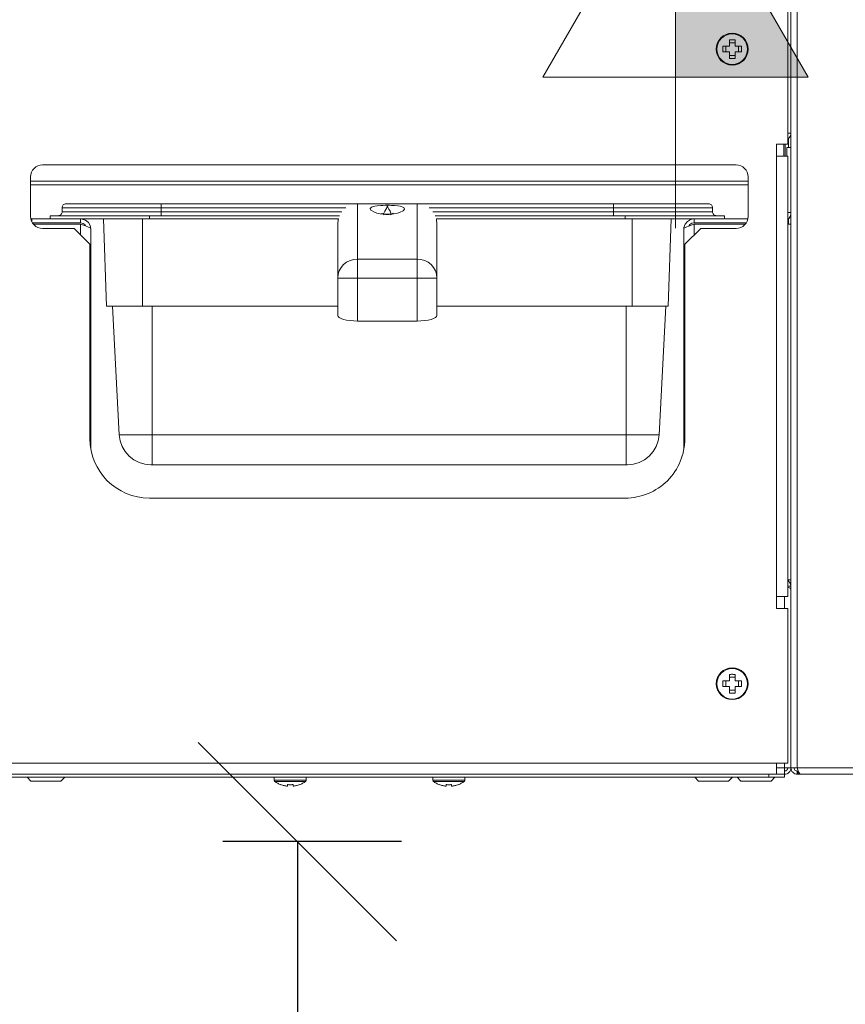
# Model space of a CAD drawing. Units: millimetres. Extents: x -356 to 2197, y -3182 to 429.
# Drawn here: x 388 to 590, y -393 to -151 of the extents above; entities that cross this region are included whole.
import ezdxf

# ---------------------------------------------------------------- set-up
doc = ezdxf.new("R2010")
doc.units = ezdxf.units.MM
for name, color, linetype, lineweight in [('ALFATEC - COTAS', 7, 'Continuous', 0), ('ALFATEC-ELÉTRICA', 1, 'Continuous', 20), ('SULFISA-ELÉTRICA', 6, 'Continuous', 20), ('SULFISA-EQUIPAMENTOS', 7, 'Continuous', 18)]:
    doc.layers.add(name, color=color, linetype=linetype, lineweight=lineweight)
doc.layers.add('ALFATEC-TEXTO', color=7, linetype='Continuous')
doc.styles.get("Standard").update_dxf_attribs({"font": 'arial.ttf'})
doc.dimstyles.new('ALFATEC', dxfattribs={"dimscale": 0.1, "dimtxt": 0.4, "dimasz": 0.4, "dimexe": 0.15, "dimexo": 0.1, "dimgap": 0.15, "dimtad": 0, "dimtxsty": 'Standard', "dimblk": 'OBLIQUE', "dimcen": -2.5, "dimclrd": 4, "dimclre": 4, "dimclrt": 256, "dimadec": 0, "dimazin": 0, "dimtfac": 1, "dimtmove": 0, "dimatfit": 3, "dimfxl": 1, "dimarcsym": 0})

# ---------------------------------------------------------------- blocks, each defined once
blk = doc.blocks.new('_OBLIQUE')
at = {"color": 0, "linetype": 'ByBlock'}
blk.add_line((-0.5, -0.5), (0.5, 0.5), dxfattribs=at)
blk = doc.blocks.new('*D49')
at = {"layer": 'ALFATEC-TEXTO', "color": 4, "lineweight": -2, "transparency": 16777216}
for p, q in [((12.61568, 10.52581), (12.5797, 10.52581)), ((12.5947, 10.52581), (12.5947, 10.34579)), ((12.5947, 10.04747), (12.5947, 10.22749)), ((12.61568, 10.04747), (12.5797, 10.04747))]:
    blk.add_line(p, q, dxfattribs=at)
at = {"layer": 'Defpoints', "color": 0, "transparency": 16777216}
for p in [(12.62568, 10.52581), (12.5947, 10.04747), (12.62568, 10.04747)]:
    blk.add_point(p, dxfattribs=at)
at = {"layer": 'ALFATEC-TEXTO', "color": 4, "lineweight": -2, "transparency": 16777216, "xscale": 0.04000000000000001, "yscale": 0.04000000000000001, "zscale": 0.04000000000000001}
for p, rotation in [((12.5947, 10.52581), 90), ((12.5947, 10.04747), 270)]:
    blk.add_blockref('_OBLIQUE', p, dxfattribs=dict(at, rotation=rotation))
at = {"layer": 'ALFATEC-TEXTO', "transparency": 16777216, "insert": (12.5947, 10.28664), "char_height": 0.04, "attachment_point": 5, "rotation": 90}
blk.add_mtext('850', dxfattribs=at)
blk = doc.blocks.new('EL4')
at = {"layer": 'ALFATEC - COTAS'}
h = blk.add_hatch(color=1, dxfattribs=at)
h.dxf.hatch_style = 1
h.paths.add_polyline_path([(160.0484, 154.32501), (159.96993, 154.18909), (160.0484, 154.18909)])
at = {"layer": 'ALFATEC-ELÉTRICA', "color": 1}
for p, q in [((160.0484, 154.32501), (159.96993, 154.18909)), ((160.12664, 154.18909), (160.0484, 154.32501)), ((160.0484, 154.32501), (160.0484, 154.10002)), ((160.12664, 154.18909), (159.96993, 154.18909))]:
    blk.add_line(p, q, dxfattribs=at)
blk = doc.blocks.new('EDP6GN')
at = {"layer": 'SULFISA-EQUIPAMENTOS', "color": 3, "lineweight": 0}
for points in [[(12.69355, 10.79608), (12.69388, 10.79621), (12.69411, 10.79636), (12.69419, 10.7965), (12.69419, 10.81841), (12.69419, 10.54068), (12.69421, 10.54068), (12.69428, 10.54068), (12.6944, 10.54068), (12.69456, 10.54068), (12.69475, 10.54068), (12.69498, 10.54068), (12.69522, 10.54068), (12.69547, 10.54068), (12.69547, 10.81841)], [(12.78886, 10.81841), (12.78886, 10.54068), (12.78871, 10.54024), (12.78857, 10.53985), (12.78842, 10.53957), (12.78828, 10.53942), (12.78822, 10.53941), (12.69611, 10.53941)], [(12.23939, 10.54164), (12.69131, 10.54164), (12.69355, 10.54164), (12.69355, 10.57282), (12.69131, 10.57282), (12.69131, 10.57522), (12.69131, 10.66396), (12.69131, 10.66636), (12.69355, 10.66636), (12.69355, 10.69913), (12.69131, 10.69913), (12.69131, 10.70153), (12.69131, 10.79203), (12.69131, 10.79443), (12.69355, 10.79443), (12.69355, 10.81617), (12.69131, 10.81617)], [(12.68292, 10.68684), (12.68179, 10.68684)], [(12.68106, 10.68611), (12.68106, 10.68498)], [(12.68365, 10.68498), (12.68365, 10.68611)], [(12.68179, 10.68424), (12.68292, 10.68424)], [(12.69355, 10.66749), (12.69362, 10.66753), (12.69381, 10.66769), (12.69397, 10.66788), (12.69409, 10.6681), (12.69416, 10.66834), (12.69419, 10.66859), (12.69416, 10.66859), (12.69409, 10.66859), (12.69397, 10.66859), (12.69381, 10.66859), (12.69362, 10.66859), (12.69355, 10.66859)], [(12.69367, 10.66572), (12.69367, 10.66756)], [(12.69279, 10.66636), (12.69279, 10.66396)], [(12.69303, 10.66396), (12.69303, 10.66636)], [(12.69419, 10.66572), (12.69339, 10.66572), (12.69339, 10.66396)], [(12.69131, 10.66396), (12.69175, 10.66396), (12.69217, 10.66396), (12.69255, 10.66396), (12.69289, 10.66396), (12.69317, 10.66396), (12.69338, 10.66396), (12.69351, 10.66396), (12.69355, 10.66396), (12.69355, 10.57522), (12.69351, 10.57522), (12.69338, 10.57522), (12.69317, 10.57522), (12.69289, 10.57522), (12.69255, 10.57522), (12.69217, 10.57522), (12.69175, 10.57522), (12.69131, 10.57522)], [(12.68555, 10.65895), (12.54094, 10.65895)], [(12.68555, 10.65816), (12.54094, 10.65816)], [(12.54729, 10.65356), (12.54729, 10.65277)], [(12.56728, 10.65436), (12.65841, 10.65436), (12.65841, 10.65435), (12.65841, 10.6543), (12.65841, 10.65423), (12.65841, 10.65413), (12.65841, 10.65401), (12.65841, 10.65387), (12.65841, 10.65372), (12.65841, 10.65356), (12.66082, 10.65356), (12.6632, 10.65356), (12.6655, 10.65356), (12.6677, 10.65356), (12.66976, 10.65356), (12.67167, 10.65356), (12.67337, 10.65356), (12.67486, 10.65356), (12.67611, 10.65356), (12.6771, 10.65356), (12.67782, 10.65356), (12.67825, 10.65356), (12.6784, 10.65356), (12.6784, 10.65277)], [(12.60445, 10.65356), (12.56728, 10.65356), (12.56728, 10.65277), (12.60365, 10.65277)], [(12.61221, 10.65215), (12.61206, 10.65234), (12.61232, 10.65291), (12.61272, 10.65358), (12.61281, 10.6538), (12.61283, 10.65386), (12.61284, 10.65388), (12.61284, 10.65388), (12.61284, 10.65388), (12.61284, 10.65392), (12.61284, 10.65395), (12.61284, 10.65398), (12.61284, 10.65401), (12.61284, 10.65403), (12.61284, 10.65404), (12.61284, 10.65406), (12.61284, 10.65406)], [(12.61348, 10.65215), (12.61363, 10.65229), (12.61341, 10.65285), (12.61313, 10.65328), (12.61299, 10.65355), (12.61291, 10.65371), (12.61289, 10.65377), (12.61288, 10.6538), (12.61287, 10.65383), (12.61286, 10.65385), (12.61286, 10.65386), (12.61286, 10.65387), (12.61285, 10.65387), (12.61285, 10.65388), (12.61285, 10.65388), (12.61285, 10.65388), (12.61284, 10.65388)], [(12.62124, 10.65356), (12.65841, 10.65356), (12.65841, 10.65277), (12.62204, 10.65277)], [(12.65841, 10.65436), (12.66092, 10.65436), (12.66338, 10.65436), (12.66575, 10.65436), (12.668, 10.65436), (12.67009, 10.65436), (12.67198, 10.65436), (12.67363, 10.65436), (12.67503, 10.65436), (12.67614, 10.65436), (12.67695, 10.65436), (12.67744, 10.65436), (12.6776, 10.65436), (12.67775, 10.65435), (12.6779, 10.6543), (12.67804, 10.65423), (12.67816, 10.65413), (12.67826, 10.65401), (12.67834, 10.65387), (12.67838, 10.65372), (12.6784, 10.65356)], [(12.54098, 10.65134), (12.54118, 10.65133), (12.5472, 10.65133), (12.54843, 10.65133), (12.54992, 10.65133), (12.55163, 10.65133), (12.55353, 10.65133), (12.55559, 10.65133), (12.55779, 10.65133), (12.56009, 10.65133), (12.56247, 10.65133), (12.56488, 10.65133), (12.56488, 10.65196), (12.56247, 10.65196), (12.56009, 10.65196), (12.55779, 10.65196), (12.55559, 10.65196), (12.55353, 10.65196), (12.55163, 10.65196), (12.54992, 10.65196), (12.54843, 10.65196), (12.54718, 10.65196), (12.54619, 10.65196), (12.54547, 10.65196), (12.54504, 10.65196), (12.54489, 10.65196), (12.54489, 10.65133)], [(12.54118, 10.65133), (12.54118, 10.65076)], [(12.54649, 10.65196), (12.54665, 10.65198), (12.5468, 10.65203), (12.54694, 10.6521), (12.54706, 10.6522), (12.54716, 10.65232), (12.54723, 10.65246), (12.54728, 10.65261), (12.54729, 10.65277), (12.54744, 10.65277), (12.54787, 10.65277), (12.54859, 10.65277), (12.54958, 10.65277), (12.55083, 10.65277), (12.55232, 10.65277), (12.55402, 10.65277), (12.55592, 10.65277), (12.55799, 10.65277), (12.56019, 10.65277), (12.56249, 10.65277), (12.56487, 10.65277), (12.56728, 10.65277), (12.56728, 10.65261), (12.56728, 10.65246), (12.56728, 10.65232), (12.56728, 10.6522), (12.56728, 10.6521), (12.56728, 10.65203), (12.56728, 10.65198), (12.56728, 10.65196)], [(12.55309, 10.64925), (12.55296, 10.64997), (12.55259, 10.65059), (12.55203, 10.65106), (12.55134, 10.6513), (12.55101, 10.65133), (12.55101, 10.65053), (12.55109, 10.65052), (12.55156, 10.65041), (12.55194, 10.65012), (12.55209, 10.64989)], [(12.60285, 10.63374), (12.56352, 10.63374), (12.5621, 10.63374), (12.56073, 10.63374), (12.55947, 10.63374), (12.55836, 10.63374), (12.55745, 10.63374), (12.55678, 10.63374), (12.55636, 10.63374), (12.55622, 10.63374), (12.55561, 10.65133)], [(12.56352, 10.63374), (12.56352, 10.65133)], [(12.56488, 10.65196), (12.60319, 10.65196)], [(12.56488, 10.65133), (12.60297, 10.65133)], [(12.60297, 10.65133), (12.60293, 10.65115), (12.60285, 10.65037), (12.60285, 10.65019), (12.60285, 10.64968), (12.60285, 10.64882), (12.60285, 10.64761), (12.60285, 10.64607), (12.60285, 10.64418), (12.60285, 10.64196), (12.60285, 10.63941), (12.60285, 10.63187), (12.60293, 10.63165), (12.60316, 10.63143), (12.60353, 10.63124), (12.60403, 10.63106), (12.60463, 10.63092), (12.60533, 10.63082), (12.60607, 10.63075), (12.60685, 10.63073), (12.60685, 10.63941), (12.61884, 10.63941), (12.61884, 10.63073), (12.61962, 10.63075), (12.62037, 10.63082), (12.62105, 10.63092), (12.62166, 10.63106), (12.62216, 10.63124), (12.62253, 10.63143), (12.62276, 10.63165), (12.62284, 10.63187), (12.62284, 10.63941), (12.62284, 10.64196), (12.62284, 10.64418), (12.62284, 10.64607), (12.62284, 10.64761), (12.62284, 10.64882), (12.62284, 10.64968), (12.62284, 10.65019), (12.62284, 10.65037), (12.62276, 10.65115), (12.62272, 10.65133)], [(12.61403, 10.65244), (12.61404, 10.65245), (12.61395, 10.65242), (12.61372, 10.65235), (12.61348, 10.65231), (12.61325, 10.65228), (12.61305, 10.65227), (12.61292, 10.65227), (12.61284, 10.65226), (12.61283, 10.65226), (12.61272, 10.65227), (12.6126, 10.65227), (12.61247, 10.65228), (12.61228, 10.6523), (12.61203, 10.65234), (12.61179, 10.6524), (12.61168, 10.65244), (12.61166, 10.65244)], [(12.61284, 10.65223), (12.61284, 10.65225), (12.61284, 10.65226), (12.61284, 10.65226)], [(12.6225, 10.65196), (12.66081, 10.65196), (12.66081, 10.65133), (12.62272, 10.65133)], [(12.62284, 10.63374), (12.66217, 10.63374), (12.66359, 10.63374), (12.66496, 10.63374), (12.66622, 10.63374), (12.66733, 10.63374), (12.66824, 10.63374), (12.66891, 10.63374), (12.66932, 10.63374), (12.66947, 10.63374), (12.67008, 10.65133)], [(12.65841, 10.65196), (12.65841, 10.65198), (12.65841, 10.65203), (12.65841, 10.6521), (12.65841, 10.6522), (12.65841, 10.65232), (12.65841, 10.65246), (12.65841, 10.65261), (12.65841, 10.65277), (12.66082, 10.65277), (12.6632, 10.65277), (12.6655, 10.65277), (12.6677, 10.65277), (12.66976, 10.65277), (12.67167, 10.65277), (12.67337, 10.65277), (12.67486, 10.65277), (12.67611, 10.65277), (12.6771, 10.65277), (12.67782, 10.65277), (12.67825, 10.65277), (12.6784, 10.65277), (12.67841, 10.65261), (12.67846, 10.65246), (12.67853, 10.65232), (12.67863, 10.6522), (12.67875, 10.6521), (12.67889, 10.65203), (12.67904, 10.65198), (12.6792, 10.65196)], [(12.66081, 10.65196), (12.66322, 10.65196), (12.66559, 10.65196), (12.6679, 10.65196), (12.6701, 10.65196), (12.67216, 10.65196), (12.67406, 10.65196), (12.67577, 10.65196), (12.67726, 10.65196), (12.67851, 10.65196), (12.6795, 10.65196), (12.68022, 10.65196), (12.68065, 10.65196), (12.6808, 10.65196), (12.6808, 10.65133)], [(12.66081, 10.65133), (12.66322, 10.65133), (12.66559, 10.65133), (12.6679, 10.65133), (12.6701, 10.65133), (12.67216, 10.65133), (12.67406, 10.65133), (12.67577, 10.65133), (12.67726, 10.65133), (12.6785, 10.65133), (12.6855, 10.65133)], [(12.66217, 10.63374), (12.66217, 10.65133)], [(12.67359, 10.64989), (12.67381, 10.65018), (12.67421, 10.65044), (12.67468, 10.65053), (12.67468, 10.65133), (12.67396, 10.6512), (12.67333, 10.65083), (12.67287, 10.65027), (12.67263, 10.64958), (12.6726, 10.64925)], [(12.69355, 10.6511), (12.69358, 10.65114), (12.69384, 10.65145), (12.69403, 10.65181), (12.69415, 10.6522), (12.69419, 10.65261), (12.69355, 10.65261)], [(12.69367, 10.65024), (12.69367, 10.65123)], [(12.55101, 10.65053), (12.54131, 10.65053)], [(12.55309, 10.60486), (12.55309, 10.64925), (12.55293, 10.6495), (12.55248, 10.64975), (12.5518, 10.65), (12.55101, 10.65024), (12.54152, 10.65024)], [(12.55101, 10.65024), (12.55101, 10.64809)], [(12.55101, 10.65024), (12.55101, 10.65024)], [(12.6726, 10.60486), (12.6726, 10.64925), (12.67276, 10.6495), (12.67321, 10.64975), (12.67389, 10.65), (12.67468, 10.65024), (12.68497, 10.65024)], [(12.67468, 10.65053), (12.68518, 10.65053)], [(12.67468, 10.64809), (12.67468, 10.65024)], [(12.67468, 10.65024), (12.67468, 10.65024)], [(12.69355, 10.65024), (12.69419, 10.65024)], [(12.55742, 10.63374), (12.55878, 10.60782), (12.55891, 10.60782), (12.55929, 10.60782), (12.5599, 10.60782), (12.56072, 10.60782), (12.56173, 10.60782), (12.56288, 10.60782), (12.56412, 10.60782), (12.56542, 10.60782), (12.56542, 10.60662), (12.56542, 10.60548), (12.56542, 10.60443), (12.56542, 10.60352), (12.56542, 10.60277), (12.56542, 10.60222), (12.56542, 10.60187), (12.56542, 10.60176), (12.56537, 10.60176), (12.56532, 10.60176), (12.56528, 10.60176), (12.56524, 10.60176), (12.56521, 10.60176), (12.56519, 10.60176), (12.56517, 10.60176), (12.56517, 10.60176), (12.56396, 10.60187), (12.5628, 10.60222), (12.56172, 10.60277), (12.56077, 10.60352), (12.55997, 10.60443), (12.55936, 10.60548), (12.55896, 10.60662), (12.55878, 10.60782)], [(12.56542, 10.63374), (12.56542, 10.60782), (12.66097, 10.60782), (12.66097, 10.60662), (12.66097, 10.60548), (12.66097, 10.60443), (12.66097, 10.60352), (12.66097, 10.60277), (12.66097, 10.60222), (12.66097, 10.60187), (12.66097, 10.60176), (12.56542, 10.60176)], [(12.66097, 10.63374), (12.66097, 10.60782), (12.66227, 10.60782), (12.66351, 10.60782), (12.66466, 10.60782), (12.66566, 10.60782), (12.66649, 10.60782), (12.6671, 10.60782), (12.66748, 10.60782), (12.66761, 10.60782), (12.66896, 10.63374)], [(12.61884, 10.63073), (12.60685, 10.63073)], [(12.66761, 10.60782), (12.66743, 10.60662), (12.66703, 10.60548), (12.66642, 10.60443), (12.66562, 10.60352), (12.66467, 10.60277), (12.66359, 10.60222), (12.66243, 10.60187), (12.66122, 10.60176), (12.66121, 10.60176), (12.6612, 10.60176), (12.66118, 10.60176), (12.66115, 10.60176), (12.66111, 10.60176), (12.66107, 10.60176), (12.66102, 10.60176), (12.66097, 10.60176)], [(12.69355, 10.57858), (12.69419, 10.57858)], [(12.69355, 10.5773), (12.69419, 10.5773), (12.69411, 10.57774), (12.69388, 10.57813), (12.69355, 10.5784)], [(12.69367, 10.5783), (12.69367, 10.57858)], [(12.69355, 10.57708), (12.69374, 10.57701), (12.69402, 10.57687), (12.69417, 10.57672), (12.69419, 10.57666)], [(12.69291, 10.57522), (12.69291, 10.57282)], [(12.68106, 10.5582), (12.68106, 10.55706)], [(12.68292, 10.55893), (12.68179, 10.55893)], [(12.68365, 10.55706), (12.68365, 10.5582)], [(12.68179, 10.55633), (12.68292, 10.55633)], [(12.69131, 10.54164), (12.69131, 10.54121), (12.69131, 10.54079), (12.69131, 10.5404), (12.69131, 10.54006), (12.69131, 10.53978), (12.69131, 10.53958), (12.69131, 10.53945), (12.69131, 10.53941), (12.23939, 10.53941), (12.23939, 10.53945), (12.23939, 10.53958), (12.23939, 10.53978), (12.23939, 10.54006), (12.23939, 10.5404), (12.23939, 10.54079), (12.23939, 10.54121), (12.23939, 10.54164)], [(12.69291, 10.54164), (12.69291, 10.54068), (12.69131, 10.54068)], [(12.69291, 10.54004), (12.69303, 10.54006), (12.69315, 10.5401), (12.69326, 10.54015), (12.69336, 10.54023), (12.69344, 10.54033), (12.6935, 10.54044), (12.69354, 10.54056), (12.69355, 10.54068)], [(12.69419, 10.54068), (12.69421, 10.54044), (12.69428, 10.5402), (12.6944, 10.53997), (12.69456, 10.53978), (12.69475, 10.53962), (12.69498, 10.5395), (12.69522, 10.53943), (12.69547, 10.53941), (12.69547, 10.54004), (12.69534, 10.54006), (12.69522, 10.5401), (12.69511, 10.54015), (12.69501, 10.54023), (12.69494, 10.54033), (12.69488, 10.54044), (12.69484, 10.54056), (12.69483, 10.54068)], [(12.69547, 10.54004), (12.69563, 10.54004), (12.69563, 10.53941), (12.69611, 10.53941), (12.69596, 10.53949), (12.69582, 10.53971), (12.69567, 10.54006), (12.69553, 10.54049), (12.69547, 10.54068), (12.78886, 10.54068), (12.78935, 10.54076), (12.78976, 10.54083), (12.79004, 10.5409), (12.79014, 10.54097), (12.79014, 10.54068), (12.7895, 10.54068), (12.78945, 10.54044), (12.78931, 10.54023), (12.7891, 10.5401), (12.78886, 10.54004)], [(12.24099, 10.53941), (12.24099, 10.53877), (12.68971, 10.53877), (12.68971, 10.53941)], [(12.54022, 10.53877), (12.54097, 10.53801), (12.54098, 10.538), (12.54099, 10.53799), (12.54101, 10.53799), (12.54102, 10.53798), (12.54104, 10.53797), (12.54105, 10.53797), (12.54107, 10.53797), (12.54108, 10.53797), (12.5411, 10.53797), (12.54134, 10.53797), (12.54184, 10.53797), (12.54255, 10.53797), (12.54341, 10.53797), (12.54433, 10.53797), (12.54521, 10.53797), (12.54598, 10.53797), (12.54656, 10.53797), (12.54688, 10.53797), (12.54694, 10.53797), (12.54696, 10.53797), (12.54698, 10.53797), (12.54699, 10.53797), (12.54701, 10.53798), (12.54702, 10.53799), (12.54703, 10.53799), (12.54705, 10.538), (12.54706, 10.53801), (12.54781, 10.53877)], [(12.54097, 10.53801), (12.54099, 10.53801), (12.54124, 10.53801), (12.54176, 10.53801), (12.5425, 10.53801), (12.54339, 10.53801), (12.54434, 10.53801), (12.54526, 10.53801), (12.54606, 10.53801), (12.54665, 10.53801), (12.54699, 10.53801), (12.54706, 10.53801)], [(12.59006, 10.53877), (12.59006, 10.53817), (12.59006, 10.53814), (12.59007, 10.5381), (12.59008, 10.53807), (12.59009, 10.53804), (12.59011, 10.53801), (12.59013, 10.53799), (12.59015, 10.53796), (12.59018, 10.53794), (12.59032, 10.53784), (12.59046, 10.53775), (12.5906, 10.53766), (12.59075, 10.53757), (12.5909, 10.53749), (12.59105, 10.53742), (12.59121, 10.53735), (12.59137, 10.53728), (12.59137, 10.53729), (12.59137, 10.53729), (12.59137, 10.5373), (12.59137, 10.53731), (12.59153, 10.53726), (12.5917, 10.5372), (12.59186, 10.53715), (12.59202, 10.53711), (12.59219, 10.53707), (12.59236, 10.53704), (12.59252, 10.53701), (12.59269, 10.53699), (12.59269, 10.53701), (12.59269, 10.53704), (12.59269, 10.53707), (12.59269, 10.53711), (12.59269, 10.53715), (12.59269, 10.5372), (12.59269, 10.53726), (12.59269, 10.53731), (12.59283, 10.5373), (12.59298, 10.53729), (12.59312, 10.53729), (12.59326, 10.53728), (12.5934, 10.53729), (12.59354, 10.53729), (12.59368, 10.5373), (12.59383, 10.53731), (12.59383, 10.53726), (12.59383, 10.5372), (12.59383, 10.53715), (12.59383, 10.53711), (12.59383, 10.53707), (12.59383, 10.53704), (12.59383, 10.53701), (12.59383, 10.53699), (12.59399, 10.53701), (12.59416, 10.53704), (12.59433, 10.53707), (12.5945, 10.53711), (12.59466, 10.53715), (12.59482, 10.5372), (12.59498, 10.53726), (12.59514, 10.53731), (12.59515, 10.5373), (12.59515, 10.53729), (12.59515, 10.53729), (12.59515, 10.53728), (12.59531, 10.53735), (12.59546, 10.53742), (12.59562, 10.53749), (12.59577, 10.53757), (12.59591, 10.53766), (12.59606, 10.53775), (12.5962, 10.53784), (12.59634, 10.53794), (12.59637, 10.53796), (12.59639, 10.53799), (12.59641, 10.53801), (12.59642, 10.53804), (12.59644, 10.53807), (12.59645, 10.5381), (12.59645, 10.53814), (12.59646, 10.53817), (12.59646, 10.53877)], [(12.59646, 10.53817), (12.59631, 10.53817), (12.5959, 10.53817), (12.59525, 10.53817), (12.59443, 10.53817), (12.5935, 10.53817), (12.59255, 10.53817), (12.59166, 10.53817), (12.59091, 10.53817), (12.59038, 10.53817), (12.5901, 10.53817), (12.59006, 10.53817)], [(12.59634, 10.53794), (12.59619, 10.53794), (12.59575, 10.53794), (12.59507, 10.53794), (12.59421, 10.53794), (12.59326, 10.53794), (12.59231, 10.53794), (12.59145, 10.53794), (12.59077, 10.53794), (12.59033, 10.53794), (12.59018, 10.53794)], [(12.62204, 10.53877), (12.62204, 10.53817), (12.62204, 10.53814), (12.62205, 10.5381), (12.62206, 10.53807), (12.62207, 10.53804), (12.62209, 10.53801), (12.62211, 10.53799), (12.62213, 10.53796), (12.62216, 10.53794), (12.62229, 10.53784), (12.62244, 10.53775), (12.62258, 10.53766), (12.62273, 10.53757), (12.62288, 10.53749), (12.62303, 10.53742), (12.62319, 10.53735), (12.62334, 10.53728), (12.62334, 10.53729), (12.62334, 10.53729), (12.62335, 10.5373), (12.62335, 10.53731), (12.62351, 10.53726), (12.62367, 10.5372), (12.62383, 10.53715), (12.624, 10.53711), (12.62416, 10.53707), (12.62433, 10.53704), (12.6245, 10.53701), (12.62467, 10.53699), (12.62467, 10.53701), (12.62467, 10.53704), (12.62467, 10.53707), (12.62467, 10.53711), (12.62467, 10.53715), (12.62467, 10.5372), (12.62467, 10.53726), (12.62467, 10.53731), (12.62481, 10.5373), (12.62495, 10.53729), (12.6251, 10.53729), (12.62524, 10.53728), (12.62538, 10.53729), (12.62552, 10.53729), (12.62566, 10.5373), (12.6258, 10.53731), (12.6258, 10.53726), (12.6258, 10.5372), (12.6258, 10.53715), (12.6258, 10.53711), (12.6258, 10.53707), (12.6258, 10.53704), (12.6258, 10.53701), (12.6258, 10.53699), (12.62597, 10.53701), (12.62614, 10.53704), (12.62631, 10.53707), (12.62647, 10.53711), (12.62664, 10.53715), (12.6268, 10.5372), (12.62696, 10.53726), (12.62712, 10.53731), (12.62712, 10.5373), (12.62713, 10.53729), (12.62713, 10.53729), (12.62713, 10.53728), (12.62729, 10.53735), (12.62744, 10.53742), (12.62759, 10.53749), (12.62774, 10.53757), (12.62789, 10.53766), (12.62804, 10.53775), (12.62818, 10.53784), (12.62832, 10.53794), (12.62834, 10.53796), (12.62837, 10.53799), (12.62839, 10.53801), (12.6284, 10.53804), (12.62842, 10.53807), (12.62843, 10.5381), (12.62843, 10.53814), (12.62843, 10.53817), (12.62843, 10.53877)], [(12.62843, 10.53817), (12.62829, 10.53817), (12.62788, 10.53817), (12.62723, 10.53817), (12.6264, 10.53817), (12.62548, 10.53817), (12.62453, 10.53817), (12.62364, 10.53817), (12.62289, 10.53817), (12.62235, 10.53817), (12.62207, 10.53817), (12.62204, 10.53817)], [(12.62832, 10.53794), (12.62817, 10.53794), (12.62773, 10.53794), (12.62705, 10.53794), (12.62619, 10.53794), (12.62524, 10.53794), (12.62428, 10.53794), (12.62343, 10.53794), (12.62274, 10.53794), (12.62231, 10.53794), (12.62216, 10.53794)], [(12.6748, 10.53877), (12.67555, 10.53801), (12.67557, 10.538), (12.67558, 10.53799), (12.67559, 10.53799), (12.67561, 10.53798), (12.67562, 10.53797), (12.67564, 10.53797), (12.67565, 10.53797), (12.67567, 10.53797), (12.67567, 10.53797), (12.67586, 10.53797), (12.67632, 10.53797), (12.677, 10.53797), (12.67783, 10.53797), (12.67874, 10.53797), (12.67964, 10.53797), (12.68044, 10.53797), (12.68105, 10.53797), (12.68143, 10.53797), (12.68153, 10.53797), (12.68154, 10.53797), (12.68156, 10.53797), (12.68158, 10.53797), (12.68159, 10.53798), (12.6816, 10.53799), (12.68162, 10.53799), (12.68163, 10.538), (12.68164, 10.53801), (12.6824, 10.53877)], [(12.67555, 10.53801), (12.67556, 10.53801), (12.67575, 10.53801), (12.67623, 10.53801), (12.67693, 10.53801), (12.6778, 10.53801), (12.67875, 10.53801), (12.67968, 10.53801), (12.68051, 10.53801), (12.68115, 10.53801), (12.68154, 10.53801), (12.68164, 10.53801)], [(12.68336, 10.53877), (12.68411, 10.53801), (12.68412, 10.538), (12.68413, 10.53799), (12.68415, 10.53799), (12.68416, 10.53798), (12.68417, 10.53797), (12.68419, 10.53797), (12.6842, 10.53797), (12.68422, 10.53797), (12.68425, 10.53797), (12.68452, 10.53797), (12.68505, 10.53797), (12.68578, 10.53797), (12.68665, 10.53797), (12.68757, 10.53797), (12.68845, 10.53797), (12.6892, 10.53797), (12.68974, 10.53797), (12.69004, 10.53797), (12.69008, 10.53797), (12.6901, 10.53797), (12.69012, 10.53797), (12.69013, 10.53797), (12.69014, 10.53798), (12.69016, 10.53799), (12.69017, 10.53799), (12.69019, 10.538), (12.6902, 10.53801), (12.69095, 10.53877)], [(12.68411, 10.53801), (12.68414, 10.53801), (12.68442, 10.53801), (12.68497, 10.53801), (12.68573, 10.53801), (12.68663, 10.53801), (12.68759, 10.53801), (12.68849, 10.53801), (12.68927, 10.53801), (12.68984, 10.53801), (12.69015, 10.53801), (12.6902, 10.53801)], [(12.69131, 10.53941), (12.69291, 10.53941), (12.69291, 10.53877), (12.69285, 10.53877), (12.69266, 10.53877), (12.69237, 10.53877), (12.69197, 10.53877), (12.69149, 10.53877), (12.69093, 10.53877), (12.69034, 10.53877), (12.68971, 10.53877)], [(12.69547, 10.53941), (12.69563, 10.53941)]]:
    blk.add_lwpolyline(points, dxfattribs=at)
for points in [[(12.68424, 10.68611), (12.68424, 10.68597), (12.68425, 10.68583), (12.68425, 10.68568), (12.68425, 10.68554), (12.68425, 10.6854), (12.68425, 10.68526), (12.68424, 10.68512), (12.68424, 10.68498), (12.68408, 10.68498), (12.68392, 10.68498), (12.68376, 10.68498), (12.68359, 10.68498), (12.68343, 10.68498), (12.68326, 10.68498), (12.68309, 10.68498), (12.68292, 10.68498), (12.68292, 10.68481), (12.68292, 10.68464), (12.68292, 10.68447), (12.68292, 10.6843), (12.68292, 10.68414), (12.68292, 10.68398), (12.68292, 10.68382), (12.68292, 10.68366), (12.68278, 10.68365), (12.68264, 10.68365), (12.6825, 10.68365), (12.68235, 10.68365), (12.68221, 10.68365), (12.68207, 10.68365), (12.68193, 10.68365), (12.68179, 10.68366), (12.68179, 10.68382), (12.68179, 10.68398), (12.68179, 10.68414), (12.68179, 10.6843), (12.68179, 10.68447), (12.68179, 10.68464), (12.68179, 10.68481), (12.68179, 10.68498), (12.68162, 10.68498), (12.68145, 10.68498), (12.68129, 10.68498), (12.68112, 10.68498), (12.68096, 10.68498), (12.68079, 10.68498), (12.68063, 10.68498), (12.68047, 10.68498), (12.68047, 10.68512), (12.68046, 10.68526), (12.68046, 10.6854), (12.68046, 10.68554), (12.68046, 10.68568), (12.68046, 10.68583), (12.68047, 10.68597), (12.68047, 10.68611), (12.68063, 10.68611), (12.68079, 10.68611), (12.68096, 10.68611), (12.68112, 10.68611), (12.68129, 10.68611), (12.68145, 10.68611), (12.68162, 10.68611), (12.68179, 10.68611), (12.68179, 10.68628), (12.68179, 10.68644), (12.68179, 10.68661), (12.68179, 10.68678), (12.68179, 10.68694), (12.68179, 10.6871), (12.68179, 10.68727), (12.68179, 10.68743), (12.68193, 10.68743), (12.68207, 10.68743), (12.68221, 10.68743), (12.68235, 10.68743), (12.6825, 10.68743), (12.68264, 10.68743), (12.68278, 10.68743), (12.68292, 10.68743), (12.68292, 10.68727), (12.68292, 10.6871), (12.68292, 10.68694), (12.68292, 10.68678), (12.68292, 10.68661), (12.68292, 10.68644), (12.68292, 10.68628), (12.68292, 10.68611), (12.68309, 10.68611), (12.68326, 10.68611), (12.68343, 10.68611), (12.68359, 10.68611), (12.68376, 10.68611), (12.68392, 10.68611), (12.68408, 10.68611)], [(12.54729, 10.65356), (12.54731, 10.65372), (12.54735, 10.65387), (12.54743, 10.65401), (12.54753, 10.65413), (12.54765, 10.65423), (12.54778, 10.6543), (12.54793, 10.65435), (12.54809, 10.65436), (12.54826, 10.65436), (12.54874, 10.65436), (12.54955, 10.65436), (12.55066, 10.65436), (12.55205, 10.65436), (12.55371, 10.65436), (12.5556, 10.65436), (12.55768, 10.65436), (12.55993, 10.65436), (12.56231, 10.65436), (12.56477, 10.65436), (12.56728, 10.65436), (12.56728, 10.65435), (12.56728, 10.6543), (12.56728, 10.65423), (12.56728, 10.65413), (12.56728, 10.65401), (12.56728, 10.65387), (12.56728, 10.65372), (12.56728, 10.65356), (12.56487, 10.65356), (12.56249, 10.65356), (12.56019, 10.65356), (12.55799, 10.65356), (12.55592, 10.65356), (12.55402, 10.65356), (12.55232, 10.65356), (12.55083, 10.65356), (12.54958, 10.65356), (12.54859, 10.65356), (12.54787, 10.65356), (12.54744, 10.65356)], [(12.60685, 10.65436), (12.60685, 10.65419), (12.60685, 10.65367), (12.60685, 10.65279), (12.60685, 10.65157), (12.60685, 10.65), (12.60685, 10.64809), (12.60685, 10.64583), (12.60685, 10.64324), (12.61884, 10.64324), (12.61884, 10.64583), (12.61884, 10.64809), (12.61884, 10.65), (12.61884, 10.65157), (12.61884, 10.65279), (12.61884, 10.65367), (12.61884, 10.65419), (12.61884, 10.65436)], [(12.61284, 10.65223), (12.61244, 10.65224), (12.612, 10.65228), (12.61139, 10.65236), (12.61073, 10.65251), (12.61027, 10.65267), (12.60952, 10.65307), (12.60938, 10.65343), (12.60964, 10.65367), (12.61029, 10.65387), (12.61078, 10.65395), (12.61154, 10.65402), (12.61195, 10.65405), (12.61247, 10.65406), (12.61284, 10.65406), (12.61325, 10.65406), (12.61369, 10.65405), (12.6143, 10.65401), (12.61495, 10.65394), (12.61542, 10.65387), (12.61617, 10.6536), (12.61631, 10.65328), (12.61605, 10.65298), (12.6154, 10.65266), (12.61491, 10.6525), (12.61415, 10.65234), (12.61374, 10.65228), (12.61322, 10.65224)], [(12.60685, 10.63941), (12.60607, 10.63941), (12.60532, 10.63941), (12.60463, 10.63941), (12.60402, 10.63941), (12.60353, 10.63941), (12.60316, 10.63941), (12.60293, 10.63941), (12.60285, 10.63941), (12.60293, 10.64016), (12.60316, 10.64088), (12.60353, 10.64154), (12.60402, 10.64212), (12.60463, 10.6426), (12.60532, 10.64295), (12.60607, 10.64317), (12.60685, 10.64324), (12.60685, 10.64301), (12.60685, 10.64269), (12.60685, 10.64228), (12.60685, 10.6418), (12.60685, 10.64126), (12.60685, 10.64067), (12.60685, 10.64005)], [(12.62284, 10.63941), (12.62276, 10.63941), (12.62253, 10.63941), (12.62217, 10.63941), (12.62167, 10.63941), (12.62106, 10.63941), (12.62037, 10.63941), (12.61962, 10.63941), (12.61884, 10.63941), (12.61884, 10.64005), (12.61884, 10.64067), (12.61884, 10.64126), (12.61884, 10.6418), (12.61884, 10.64228), (12.61884, 10.64269), (12.61884, 10.64301), (12.61884, 10.64324), (12.61962, 10.64317), (12.62037, 10.64295), (12.62106, 10.6426), (12.62167, 10.64212), (12.62217, 10.64154), (12.62253, 10.64088), (12.62276, 10.64016)], [(12.68424, 10.5582), (12.68424, 10.55806), (12.68425, 10.55792), (12.68425, 10.55778), (12.68425, 10.55763), (12.68425, 10.55749), (12.68425, 10.55735), (12.68424, 10.55721), (12.68424, 10.55706), (12.68408, 10.55706), (12.68392, 10.55706), (12.68376, 10.55706), (12.68359, 10.55706), (12.68343, 10.55706), (12.68326, 10.55706), (12.68309, 10.55706), (12.68292, 10.55706), (12.68292, 10.5569), (12.68292, 10.55673), (12.68292, 10.55656), (12.68292, 10.5564), (12.68292, 10.55623), (12.68292, 10.55607), (12.68292, 10.55591), (12.68292, 10.55575), (12.68278, 10.55574), (12.68264, 10.55574), (12.6825, 10.55574), (12.68235, 10.55574), (12.68221, 10.55574), (12.68207, 10.55574), (12.68193, 10.55574), (12.68179, 10.55575), (12.68179, 10.55591), (12.68179, 10.55607), (12.68179, 10.55623), (12.68179, 10.5564), (12.68179, 10.55656), (12.68179, 10.55673), (12.68179, 10.5569), (12.68179, 10.55706), (12.68162, 10.55706), (12.68145, 10.55706), (12.68129, 10.55706), (12.68112, 10.55706), (12.68096, 10.55706), (12.68079, 10.55706), (12.68063, 10.55706), (12.68047, 10.55706), (12.68047, 10.55721), (12.68046, 10.55735), (12.68046, 10.55749), (12.68046, 10.55763), (12.68046, 10.55778), (12.68046, 10.55792), (12.68047, 10.55806), (12.68047, 10.5582), (12.68063, 10.5582), (12.68079, 10.5582), (12.68096, 10.5582), (12.68112, 10.5582), (12.68129, 10.5582), (12.68145, 10.5582), (12.68162, 10.5582), (12.68179, 10.5582), (12.68179, 10.55837), (12.68179, 10.55854), (12.68179, 10.5587), (12.68179, 10.55887), (12.68179, 10.55903), (12.68179, 10.5592), (12.68179, 10.55936), (12.68179, 10.55952), (12.68193, 10.55952), (12.68207, 10.55952), (12.68221, 10.55953), (12.68235, 10.55953), (12.6825, 10.55953), (12.68264, 10.55952), (12.68278, 10.55952), (12.68292, 10.55952), (12.68292, 10.55936), (12.68292, 10.5592), (12.68292, 10.55903), (12.68292, 10.55887), (12.68292, 10.5587), (12.68292, 10.55854), (12.68292, 10.55837), (12.68292, 10.5582), (12.68309, 10.5582), (12.68326, 10.5582), (12.68343, 10.5582), (12.68359, 10.5582), (12.68376, 10.5582), (12.68392, 10.5582), (12.68408, 10.5582)], [(12.69419, 10.54068), (12.69416, 10.54068), (12.69409, 10.54068), (12.69397, 10.54068), (12.69381, 10.54068), (12.69362, 10.54068), (12.6934, 10.54068), (12.69316, 10.54068), (12.69291, 10.54068), (12.69291, 10.54044), (12.69291, 10.5402), (12.69291, 10.53997), (12.69291, 10.53978), (12.69291, 10.53962), (12.69291, 10.5395), (12.69291, 10.53943), (12.69291, 10.53941), (12.69316, 10.53943), (12.6934, 10.5395), (12.69362, 10.53962), (12.69381, 10.53978), (12.69397, 10.53997), (12.69409, 10.5402), (12.69416, 10.54044)]]:
    blk.add_lwpolyline(points, close=True, dxfattribs=at)
blk.add_lwpolyline([(12.66081, 10.59505), (12.56488, 10.59505, -0.414177), (12.55289, 10.60704), (12.55289, 10.64621), (12.54969, 10.64941), (12.54333, 10.64941), (12.54287, 10.64945), (12.54242, 10.64959), (12.542, 10.64981), (12.54164, 10.65011), (12.54134, 10.65047), (12.54112, 10.65089), (12.54098, 10.65134), (12.54094, 10.65181), (12.54094, 10.6598), (12.54098, 10.66027), (12.54112, 10.66072), (12.54134, 10.66113), (12.54164, 10.6615), (12.542, 10.66179), (12.54242, 10.66202), (12.54287, 10.66215), (12.54333, 10.6622), (12.68316, 10.6622), (12.68362, 10.66215), (12.68407, 10.66202), (12.68449, 10.66179), (12.68485, 10.6615), (12.68515, 10.66113), (12.68537, 10.66072), (12.68551, 10.66027), (12.68555, 10.6598), (12.68555, 10.65181), (12.68551, 10.65134), (12.68537, 10.65089), (12.68515, 10.65047), (12.68485, 10.65011), (12.68449, 10.64981), (12.68407, 10.64959), (12.68362, 10.64945), (12.68316, 10.64941), (12.676, 10.64941), (12.6728, 10.64621), (12.6728, 10.60704, -0.414381)], format="xyb", close=True, dxfattribs=at)
for centre, radius in [((12.68235, 10.68554), 0.0032), ((12.68236, 10.68554), 0.00308), ((12.68235, 10.55763), 0.0032), ((12.68236, 10.55763), 0.00308)]:
    blk.add_circle(centre, radius, dxfattribs=at)
at = {"layer": 'SULFISA-ELÉTRICA', "color": 6, "lineweight": 0, "xscale": -0.3414758049760143, "yscale": 0.3414758049760143, "zscale": 0.3414758049760143}
blk.add_blockref('EL4', (67.32355, -41.97197), dxfattribs=at)
at = {"layer": 'ALFATEC-TEXTO', "color": 4}
dim = blk.add_linear_dim(base=(12.5947, 10.04747), p1=(12.62568, 10.52581), p2=(12.62568, 10.04747), angle=90, text='850', dimstyle='ALFATEC', override={"dimpost": '<>'}, dxfattribs=at)
dim.commit()
dim.dimension.update_dxf_attribs({"geometry": '*D49', "text_midpoint": (12.5947, 10.28664)})

msp = doc.modelspace()

# ---------------------------------------------------------------- block references
at = {"layer": 'ALFATEC-TEXTO', "xscale": 1215.986394558189, "yscale": 1215.986394558189, "zscale": 1215.986394558189}
msp.add_blockref('EDP6GN', (-14859.41, -13151.98), dxfattribs=at)

doc.saveas('drawing.dxf')
